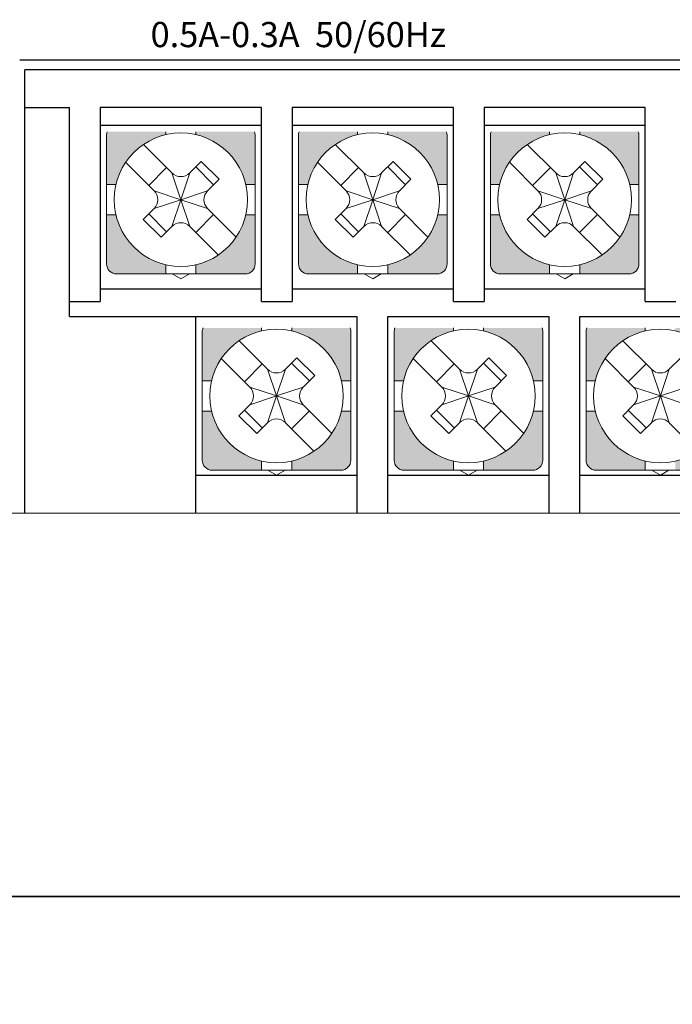
# Model space of a CAD drawing. Units: millimetres. Extents: x 114 to 4277, y 13 to 2550.
# Drawn here: x 743 to 769, y 864 to 903 of the extents above; entities that cross this region are included whole.
import ezdxf
from ezdxf.enums import TextEntityAlignment as Align

# ---------------------------------------------------------------- set-up
doc = ezdxf.new("R2010")
doc.units = ezdxf.units.MM
doc.styles.add('XGB TEXT', font='arial_3.ttf')

msp = doc.modelspace()

# ---------------------------------------------------------------- hatches: boundary and pattern name
at = {"lineweight": 0}
h = msp.add_hatch(color=7, dxfattribs=at)
h.paths.add_polyline_path([(746.102, 896.874), (746.471, 896.874, -0.285932), (748.452, 898.855), (748.452, 898.974), (746.131, 898.974, 0.096396), (746.102, 898.824)])
h.paths.add_polyline_path([(749.652, 898.974), (749.652, 898.855, -0.285932), (751.633, 896.874), (752.002, 896.874), (752.002, 898.824, 0.096396), (751.973, 898.974)])
h.paths.add_polyline_path([(749.652, 893.693), (749.652, 893.324), (751.602, 893.324, 0.414214), (752.002, 893.724), (752.002, 895.674), (751.633, 895.674, -0.285932)])
h.paths.add_polyline_path([(746.102, 893.724, 0.414214), (746.502, 893.324), (748.452, 893.324), (748.452, 893.693, -0.285932), (746.471, 895.674), (746.102, 895.674)])
h = msp.add_hatch(color=7, dxfattribs=at)
h.paths.add_polyline_path([(753.722, 896.874), (754.091, 896.874, -0.285932), (756.072, 898.855), (756.072, 898.974), (753.751, 898.974, 0.096396), (753.722, 898.824)])
h.paths.add_polyline_path([(757.272, 898.974), (757.272, 898.855, -0.285932), (759.253, 896.874), (759.622, 896.874), (759.622, 898.824, 0.096396), (759.593, 898.974)])
h.paths.add_polyline_path([(757.272, 893.693), (757.272, 893.324), (759.222, 893.324, 0.414214), (759.622, 893.724), (759.622, 895.674), (759.253, 895.674, -0.285932)])
h.paths.add_polyline_path([(753.722, 893.724, 0.414214), (754.122, 893.324), (756.072, 893.324), (756.072, 893.693, -0.285932), (754.091, 895.674), (753.722, 895.674)])
h = msp.add_hatch(color=7, dxfattribs=at)
h.paths.add_polyline_path([(761.342, 896.874), (761.711, 896.874, -0.285932), (763.692, 898.855), (763.692, 898.974), (761.371, 898.974, 0.096396), (761.342, 898.824)])
h.paths.add_polyline_path([(764.892, 898.974), (764.892, 898.855, -0.285932), (766.873, 896.874), (767.242, 896.874), (767.242, 898.824, 0.096396), (767.213, 898.974)])
h.paths.add_polyline_path([(764.892, 893.693), (764.892, 893.324), (766.842, 893.324, 0.414214), (767.242, 893.724), (767.242, 895.674), (766.873, 895.674, -0.285932)])
h.paths.add_polyline_path([(761.342, 893.724, 0.414214), (761.742, 893.324), (763.692, 893.324), (763.692, 893.693, -0.285932), (761.711, 895.674), (761.342, 895.674)])
h = msp.add_hatch(color=7, dxfattribs=at)
h.paths.add_polyline_path([(749.902, 889.079), (750.271, 889.079, -0.285932), (752.252, 891.06), (752.252, 891.179), (749.931, 891.179, 0.096396), (749.902, 891.029)])
h.paths.add_polyline_path([(753.452, 891.179), (753.452, 891.06, -0.285932), (755.433, 889.079), (755.802, 889.079), (755.802, 891.029, 0.096396), (755.773, 891.179)])
h.paths.add_polyline_path([(753.452, 885.898), (753.452, 885.529), (755.402, 885.529, 0.414214), (755.802, 885.929), (755.802, 887.879), (755.433, 887.879, -0.285932)])
h.paths.add_polyline_path([(749.902, 885.929, 0.414214), (750.302, 885.529), (752.252, 885.529), (752.252, 885.898, -0.285932), (750.271, 887.879), (749.902, 887.879)])
h = msp.add_hatch(color=7, dxfattribs=at)
h.paths.add_polyline_path([(757.522, 889.079), (757.891, 889.079, -0.285932), (759.872, 891.06), (759.872, 891.179), (757.551, 891.179, 0.096396), (757.522, 891.029)])
h.paths.add_polyline_path([(761.072, 891.179), (761.072, 891.06, -0.285932), (763.053, 889.079), (763.422, 889.079), (763.422, 891.029, 0.096396), (763.393, 891.179)])
h.paths.add_polyline_path([(761.072, 885.898), (761.072, 885.529), (763.022, 885.529, 0.414214), (763.422, 885.929), (763.422, 887.879), (763.053, 887.879, -0.285932)])
h.paths.add_polyline_path([(757.522, 885.929, 0.414214), (757.922, 885.529), (759.872, 885.529), (759.872, 885.898, -0.285932), (757.891, 887.879), (757.522, 887.879)])
h = msp.add_hatch(color=7, dxfattribs=at)
h.paths.add_polyline_path([(765.142, 889.079), (765.511, 889.079, -0.285932), (767.492, 891.06), (767.492, 891.179), (765.171, 891.179, 0.096396), (765.142, 891.029)])
h.paths.add_polyline_path([(768.692, 891.179), (768.692, 891.06, -0.285932), (770.673, 889.079), (771.042, 889.079), (771.042, 891.029, 0.096396), (771.013, 891.179)])
h.paths.add_polyline_path([(768.692, 885.898), (768.692, 885.529), (770.642, 885.529, 0.414214), (771.042, 885.929), (771.042, 887.879), (770.673, 887.879, -0.285932)])
h.paths.add_polyline_path([(765.142, 885.929, 0.414214), (765.542, 885.529), (767.492, 885.529), (767.492, 885.898, -0.285932), (765.511, 887.879), (765.142, 887.879)])

# ---------------------------------------------------------------- linework, layer by layer
at = {"color": 7, "linetype": 'Continuous'}
for p, q in [((742.652, 901.829), (843.052, 901.829)), ((842.852, 901.429), (742.852, 901.429)), ((742.852, 883.829), (742.852, 901.429)), ((742.852, 899.929), (744.632, 899.929)), ((744.632, 891.629), (744.632, 899.929)), ((745.852, 899.929), (745.852, 892.229)), ((752.252, 899.929), (745.852, 899.929)), ((752.252, 892.229), (752.252, 899.929)), ((753.472, 899.929), (753.472, 892.229)), ((759.872, 899.929), (753.472, 899.929)), ((759.872, 892.229), (759.872, 899.929)), ((761.092, 899.929), (761.092, 892.229)), ((767.492, 899.929), (761.092, 899.929)), ((767.492, 892.229), (767.492, 899.929)), ((745.852, 899.229), (752.252, 899.229)), ((753.472, 899.229), (759.872, 899.229)), ((761.092, 899.229), (767.492, 899.229)), ((745.852, 892.729), (752.252, 892.729)), ((753.472, 892.729), (759.872, 892.729)), ((761.092, 892.729), (767.492, 892.729)), ((744.632, 892.229), (745.852, 892.229)), ((752.252, 892.229), (753.472, 892.229)), ((759.872, 892.229), (761.092, 892.229)), ((767.492, 892.229), (768.712, 892.229)), ((744.632, 891.629), (756.052, 891.629)), ((749.652, 883.829), (749.652, 891.629)), ((756.052, 883.829), (756.052, 891.629)), ((757.272, 883.829), (757.272, 891.629)), ((757.272, 891.629), (763.672, 891.629)), ((763.672, 883.829), (763.672, 891.629)), ((764.892, 883.829), (764.892, 891.629)), ((764.892, 891.629), (771.292, 891.629)), ((749.652, 885.329), (756.052, 885.329)), ((757.272, 885.329), (763.672, 885.329)), ((764.892, 885.329), (771.292, 885.329))]:
    msp.add_line(p, q, dxfattribs=at)
at = {"color": 7, "lineweight": 0}
for p, q in [((748.452, 898.855), (748.452, 898.974)), ((749.652, 898.855), (749.652, 898.974)), ((756.072, 898.855), (756.072, 898.974)), ((757.272, 898.855), (757.272, 898.974)), ((763.692, 898.855), (763.692, 898.974)), ((764.892, 898.855), (764.892, 898.974)), ((746.102, 896.274), (746.102, 898.824)), ((752.002, 896.274), (752.002, 898.824)), ((753.722, 896.274), (753.722, 898.824)), ((759.622, 896.274), (759.622, 898.824)), ((761.342, 896.274), (761.342, 898.824)), ((767.242, 896.274), (767.242, 898.824)), ((748.698, 897.335), (747.565, 898.468)), ((756.318, 897.335), (755.185, 898.468)), ((763.938, 897.335), (762.805, 898.468)), ((749.859, 897.789), (749.405, 897.335)), ((750.566, 897.082), (749.859, 897.789)), ((757.479, 897.789), (757.025, 897.335)), ((758.186, 897.082), (757.479, 897.789)), ((765.099, 897.789), (764.645, 897.335)), ((765.806, 897.082), (765.099, 897.789)), ((747.991, 896.628), (746.858, 897.761)), ((747.779, 896.839), (748.486, 897.547)), ((750.354, 896.869), (749.647, 897.577)), ((755.611, 896.628), (754.478, 897.761)), ((755.399, 896.839), (756.106, 897.547)), ((757.974, 896.869), (757.267, 897.577)), ((763.231, 896.628), (762.098, 897.761)), ((763.019, 896.839), (763.726, 897.547)), ((765.594, 896.869), (764.887, 897.577)), ((749.052, 896.274), (748.698, 897.335)), ((749.052, 896.274), (749.405, 897.335)), ((750.566, 897.082), (750.112, 896.628)), ((756.672, 896.274), (756.318, 897.335)), ((756.672, 896.274), (757.025, 897.335)), ((758.186, 897.082), (757.732, 896.628)), ((764.292, 896.274), (763.938, 897.335)), ((764.292, 896.274), (764.645, 897.335)), ((765.806, 897.082), (765.352, 896.628)), ((746.471, 896.874), (746.102, 896.874)), ((749.052, 896.274), (747.991, 896.628)), ((750.112, 896.628), (749.052, 896.274)), ((752.002, 896.874), (751.633, 896.874)), ((754.091, 896.874), (753.722, 896.874)), ((756.672, 896.274), (755.611, 896.628)), ((757.732, 896.628), (756.672, 896.274)), ((759.622, 896.874), (759.253, 896.874)), ((761.711, 896.874), (761.342, 896.874)), ((764.292, 896.274), (763.231, 896.628)), ((765.352, 896.628), (764.292, 896.274)), ((767.242, 896.874), (766.873, 896.874)), ((746.102, 896.274), (746.102, 893.724)), ((749.052, 896.274), (747.991, 895.921)), ((749.052, 896.274), (748.698, 895.213)), ((749.007, 896.274), (749.097, 896.274)), ((749.007, 896.274), (749.097, 896.274)), ((749.007, 896.274), (749.097, 896.274)), ((749.052, 896.229), (749.052, 896.319)), ((749.052, 896.229), (749.052, 896.319)), ((749.052, 896.229), (749.052, 896.319)), ((749.052, 896.274), (749.405, 895.213)), ((750.112, 895.921), (749.052, 896.274)), ((752.002, 896.274), (752.002, 893.724)), ((753.722, 896.274), (753.722, 893.724)), ((756.672, 896.274), (755.611, 895.921)), ((756.672, 896.274), (756.318, 895.213)), ((756.627, 896.274), (756.717, 896.274)), ((756.627, 896.274), (756.717, 896.274)), ((756.627, 896.274), (756.717, 896.274)), ((756.672, 896.229), (756.672, 896.319)), ((756.672, 896.229), (756.672, 896.319)), ((756.672, 896.229), (756.672, 896.319)), ((756.672, 896.274), (757.025, 895.213)), ((757.732, 895.921), (756.672, 896.274)), ((759.622, 896.274), (759.622, 893.724)), ((761.342, 896.274), (761.342, 893.724)), ((764.292, 896.274), (763.231, 895.921)), ((764.292, 896.274), (763.938, 895.213)), ((764.247, 896.274), (764.337, 896.274)), ((764.247, 896.274), (764.337, 896.274)), ((764.247, 896.274), (764.337, 896.274)), ((764.292, 896.229), (764.292, 896.319)), ((764.292, 896.229), (764.292, 896.319)), ((764.292, 896.229), (764.292, 896.319)), ((764.292, 896.274), (764.645, 895.213)), ((765.352, 895.921), (764.292, 896.274)), ((767.242, 896.274), (767.242, 893.724)), ((747.991, 895.921), (747.56, 895.489)), ((751.245, 894.788), (750.112, 895.921)), ((755.611, 895.921), (755.18, 895.489)), ((758.865, 894.788), (757.732, 895.921)), ((763.231, 895.921), (762.8, 895.489)), ((766.485, 894.788), (765.352, 895.921)), ((746.471, 895.674), (746.102, 895.674)), ((747.56, 895.489), (748.267, 894.782)), ((747.779, 895.709), (748.486, 895.002)), ((750.354, 895.679), (749.647, 894.972)), ((752.002, 895.674), (751.633, 895.674)), ((754.091, 895.674), (753.722, 895.674)), ((755.18, 895.489), (755.887, 894.782)), ((755.399, 895.709), (756.106, 895.002)), ((757.974, 895.679), (757.267, 894.972)), ((759.622, 895.674), (759.253, 895.674)), ((761.711, 895.674), (761.342, 895.674)), ((762.8, 895.489), (763.507, 894.782)), ((763.019, 895.709), (763.726, 895.002)), ((765.594, 895.679), (764.887, 894.972)), ((767.242, 895.674), (766.873, 895.674)), ((748.698, 895.213), (748.267, 894.782)), ((750.538, 894.08), (749.405, 895.213)), ((756.318, 895.213), (755.887, 894.782)), ((758.158, 894.08), (757.025, 895.213)), ((763.938, 895.213), (763.507, 894.782)), ((765.778, 894.08), (764.645, 895.213)), ((748.452, 893.693), (748.452, 893.324)), ((749.652, 893.693), (749.652, 893.324)), ((756.072, 893.693), (756.072, 893.324)), ((757.272, 893.693), (757.272, 893.324)), ((763.692, 893.693), (763.692, 893.324)), ((764.892, 893.693), (764.892, 893.324)), ((751.602, 893.324), (746.502, 893.324)), ((748.711, 893.324), (749.052, 893.128)), ((749.052, 893.128), (749.392, 893.324)), ((759.222, 893.324), (754.122, 893.324)), ((756.331, 893.324), (756.672, 893.128)), ((756.672, 893.128), (757.012, 893.324)), ((766.842, 893.324), (761.742, 893.324)), ((763.951, 893.324), (764.292, 893.128)), ((764.292, 893.128), (764.632, 893.324)), ((752.252, 891.06), (752.252, 891.179)), ((753.452, 891.06), (753.452, 891.179)), ((759.872, 891.06), (759.872, 891.179)), ((761.072, 891.06), (761.072, 891.179)), ((767.492, 891.06), (767.492, 891.179)), ((749.902, 888.479), (749.902, 891.029)), ((755.802, 888.479), (755.802, 891.029)), ((757.522, 888.479), (757.522, 891.029)), ((763.422, 888.479), (763.422, 891.029)), ((765.142, 888.479), (765.142, 891.029)), ((752.498, 889.54), (751.365, 890.673)), ((760.118, 889.54), (758.985, 890.673)), ((767.738, 889.54), (766.605, 890.673)), ((751.791, 888.833), (750.658, 889.966)), ((753.659, 889.994), (753.205, 889.54)), ((754.366, 889.287), (753.659, 889.994)), ((759.411, 888.833), (758.278, 889.966)), ((761.279, 889.994), (760.825, 889.54)), ((761.986, 889.287), (761.279, 889.994)), ((767.031, 888.833), (765.898, 889.966)), ((768.899, 889.994), (768.445, 889.54)), ((751.579, 889.044), (752.286, 889.752)), ((754.154, 889.074), (753.447, 889.782)), ((759.199, 889.044), (759.906, 889.752)), ((761.774, 889.074), (761.067, 889.782)), ((766.819, 889.044), (767.526, 889.752)), ((752.852, 888.479), (752.498, 889.54)), ((752.852, 888.479), (753.205, 889.54)), ((754.366, 889.287), (753.912, 888.833)), ((760.472, 888.479), (760.118, 889.54)), ((760.472, 888.479), (760.825, 889.54)), ((761.986, 889.287), (761.532, 888.833)), ((768.092, 888.479), (767.738, 889.54)), ((768.092, 888.479), (768.445, 889.54)), ((750.271, 889.079), (749.902, 889.079)), ((752.852, 888.479), (751.791, 888.833)), ((753.912, 888.833), (752.852, 888.479)), ((755.802, 889.079), (755.433, 889.079)), ((757.891, 889.079), (757.522, 889.079)), ((760.472, 888.479), (759.411, 888.833)), ((761.532, 888.833), (760.472, 888.479)), ((763.422, 889.079), (763.053, 889.079)), ((765.511, 889.079), (765.142, 889.079)), ((768.092, 888.479), (767.031, 888.833)), ((769.152, 888.833), (768.092, 888.479)), ((749.902, 888.479), (749.902, 885.929)), ((752.852, 888.479), (751.791, 888.126)), ((752.852, 888.479), (752.498, 887.418)), ((752.807, 888.479), (752.897, 888.479)), ((752.807, 888.479), (752.897, 888.479)), ((752.807, 888.479), (752.897, 888.479)), ((752.852, 888.434), (752.852, 888.524)), ((752.852, 888.434), (752.852, 888.524)), ((752.852, 888.434), (752.852, 888.524)), ((752.852, 888.479), (753.205, 887.418)), ((753.912, 888.126), (752.852, 888.479)), ((755.802, 888.479), (755.802, 885.929)), ((757.522, 888.479), (757.522, 885.929)), ((760.472, 888.479), (759.411, 888.126)), ((760.472, 888.479), (760.118, 887.418)), ((760.427, 888.479), (760.517, 888.479)), ((760.427, 888.479), (760.517, 888.479)), ((760.427, 888.479), (760.517, 888.479)), ((760.472, 888.434), (760.472, 888.524)), ((760.472, 888.434), (760.472, 888.524)), ((760.472, 888.434), (760.472, 888.524)), ((760.472, 888.479), (760.825, 887.418)), ((761.532, 888.126), (760.472, 888.479)), ((763.422, 888.479), (763.422, 885.929)), ((765.142, 888.479), (765.142, 885.929)), ((768.092, 888.479), (767.031, 888.126)), ((768.092, 888.479), (767.738, 887.418)), ((768.047, 888.479), (768.137, 888.479)), ((768.047, 888.479), (768.137, 888.479)), ((768.047, 888.479), (768.137, 888.479)), ((768.092, 888.434), (768.092, 888.524)), ((768.092, 888.434), (768.092, 888.524)), ((768.092, 888.434), (768.092, 888.524)), ((768.092, 888.479), (768.445, 887.418)), ((769.152, 888.126), (768.092, 888.479)), ((751.791, 888.126), (751.36, 887.694)), ((755.045, 886.993), (753.912, 888.126)), ((759.411, 888.126), (758.98, 887.694)), ((762.665, 886.993), (761.532, 888.126)), ((767.031, 888.126), (766.6, 887.694)), ((750.271, 887.879), (749.902, 887.879)), ((751.36, 887.694), (752.067, 886.987)), ((751.579, 887.914), (752.286, 887.207)), ((754.154, 887.884), (753.447, 887.177)), ((755.802, 887.879), (755.433, 887.879)), ((757.891, 887.879), (757.522, 887.879)), ((758.98, 887.694), (759.687, 886.987)), ((759.199, 887.914), (759.906, 887.207)), ((761.774, 887.884), (761.067, 887.177)), ((763.422, 887.879), (763.053, 887.879)), ((765.511, 887.879), (765.142, 887.879)), ((766.6, 887.694), (767.307, 886.987)), ((766.819, 887.914), (767.526, 887.207)), ((752.498, 887.418), (752.067, 886.987)), ((754.338, 886.285), (753.205, 887.418)), ((760.118, 887.418), (759.687, 886.987)), ((761.958, 886.285), (760.825, 887.418)), ((767.738, 887.418), (767.307, 886.987)), ((769.578, 886.285), (768.445, 887.418)), ((752.252, 885.898), (752.252, 885.529)), ((753.452, 885.898), (753.452, 885.529)), ((759.872, 885.898), (759.872, 885.529)), ((761.072, 885.898), (761.072, 885.529)), ((767.492, 885.898), (767.492, 885.529)), ((755.402, 885.529), (750.302, 885.529)), ((752.511, 885.529), (752.852, 885.333)), ((752.852, 885.333), (753.192, 885.529)), ((763.022, 885.529), (757.922, 885.529)), ((760.131, 885.529), (760.472, 885.333)), ((760.472, 885.333), (760.812, 885.529)), ((770.642, 885.529), (765.542, 885.529)), ((767.751, 885.529), (768.092, 885.333)), ((768.092, 885.333), (768.432, 885.529)), ((716.252, 883.829), (849.252, 883.829))]:
    msp.add_line(p, q, dxfattribs=at)
at = {"color": 7}
for points in [[(869.84, 868.599), (200.705, 868.599), (200.705, 1268.495), (869.84, 1268.495)], [(869.84, 868.599), (694.874, 868.599), (694.874, 994.866), (869.84, 994.866)], [(869.84, 468.702), (200.705, 468.702), (200.705, 868.599), (869.84, 868.599)]]:
    msp.add_lwpolyline(points, close=True, dxfattribs=at)
at = {"color": 7, "lineweight": 0}
for centre, radius, start, end in [((746.502, 898.824), 0.4, 157.9757, 180), ((751.602, 898.824), 0.4, 0, 22.0243), ((754.122, 898.824), 0.4, 157.9757, 180), ((759.222, 898.824), 0.4, 0, 22.0243), ((761.742, 898.824), 0.4, 157.9757, 180), ((766.842, 898.824), 0.4, 0, 22.0243), ((749.052, 896.274), 2.65, 0, 180), ((756.672, 896.274), 2.65, 0, 180), ((764.292, 896.274), 2.65, 0, 180), ((749.052, 897.688), 0.5, 225, 315), ((756.672, 897.688), 0.5, 225, 315), ((764.292, 897.688), 0.5, 225, 315), ((747.638, 896.274), 0.5, 360, 45), ((750.466, 896.274), 0.5, 135, 180), ((755.258, 896.274), 0.5, 360, 45), ((758.086, 896.274), 0.5, 135, 180), ((762.878, 896.274), 0.5, 360, 45), ((765.706, 896.274), 0.5, 135, 180), ((749.052, 896.274), 2.65, 180, 0), ((747.638, 896.274), 0.5, 315, 0), ((750.466, 896.274), 0.5, 180, 225), ((756.672, 896.274), 2.65, 180, 0), ((755.258, 896.274), 0.5, 315, 0), ((758.086, 896.274), 0.5, 180, 225), ((764.292, 896.274), 2.65, 180, 0), ((762.878, 896.274), 0.5, 315, 0), ((765.706, 896.274), 0.5, 180, 225), ((749.052, 894.86), 0.5, 45, 135), ((756.672, 894.86), 0.5, 45, 135), ((764.292, 894.86), 0.5, 45, 135), ((746.502, 893.724), 0.4, 180, 270), ((751.602, 893.724), 0.4, 270, 0), ((754.122, 893.724), 0.4, 180, 270), ((759.222, 893.724), 0.4, 270, 0), ((761.742, 893.724), 0.4, 180, 270), ((766.842, 893.724), 0.4, 270, 0), ((750.302, 891.029), 0.4, 157.9757, 180), ((752.852, 888.479), 2.65, 0, 180), ((755.402, 891.029), 0.4, 0, 22.0243), ((757.922, 891.029), 0.4, 157.9757, 180), ((760.472, 888.479), 2.65, 0, 180), ((763.022, 891.029), 0.4, 0, 22.0243), ((765.542, 891.029), 0.4, 157.9757, 180), ((768.092, 888.479), 2.65, 0, 180), ((752.852, 889.893), 0.5, 225, 315), ((760.472, 889.893), 0.5, 225, 315), ((768.092, 889.893), 0.5, 225, 315), ((751.438, 888.479), 0.5, 360, 45), ((754.266, 888.479), 0.5, 135, 180), ((759.058, 888.479), 0.5, 360, 45), ((761.886, 888.479), 0.5, 135, 180), ((766.678, 888.479), 0.5, 360, 45), ((752.852, 888.479), 2.65, 180, 0), ((751.438, 888.479), 0.5, 315, 0), ((754.266, 888.479), 0.5, 180, 225), ((760.472, 888.479), 2.65, 180, 0), ((759.058, 888.479), 0.5, 315, 0), ((761.886, 888.479), 0.5, 180, 225), ((768.092, 888.479), 2.65, 180, 0), ((766.678, 888.479), 0.5, 315, 0), ((752.852, 887.065), 0.5, 45, 135), ((760.472, 887.065), 0.5, 45, 135), ((768.092, 887.065), 0.5, 45, 135), ((750.302, 885.929), 0.4, 180, 270), ((755.402, 885.929), 0.4, 270, 0), ((757.922, 885.929), 0.4, 180, 270), ((763.022, 885.929), 0.4, 270, 0), ((765.542, 885.929), 0.4, 180, 270)]:
    msp.add_arc(centre, radius, start, end, dxfattribs=at)

# ---------------------------------------------------------------- texts
at = {"color": 7, "linetype": 'Continuous', "lineweight": 0, "style": 'XGB TEXT'}
msp.add_text('0.5A-0.3A  50/60Hz', height=1, dxfattribs=at).set_placement((759.585, 902.831), align=Align.MIDDLE_RIGHT)

doc.saveas('drawing.dxf')
